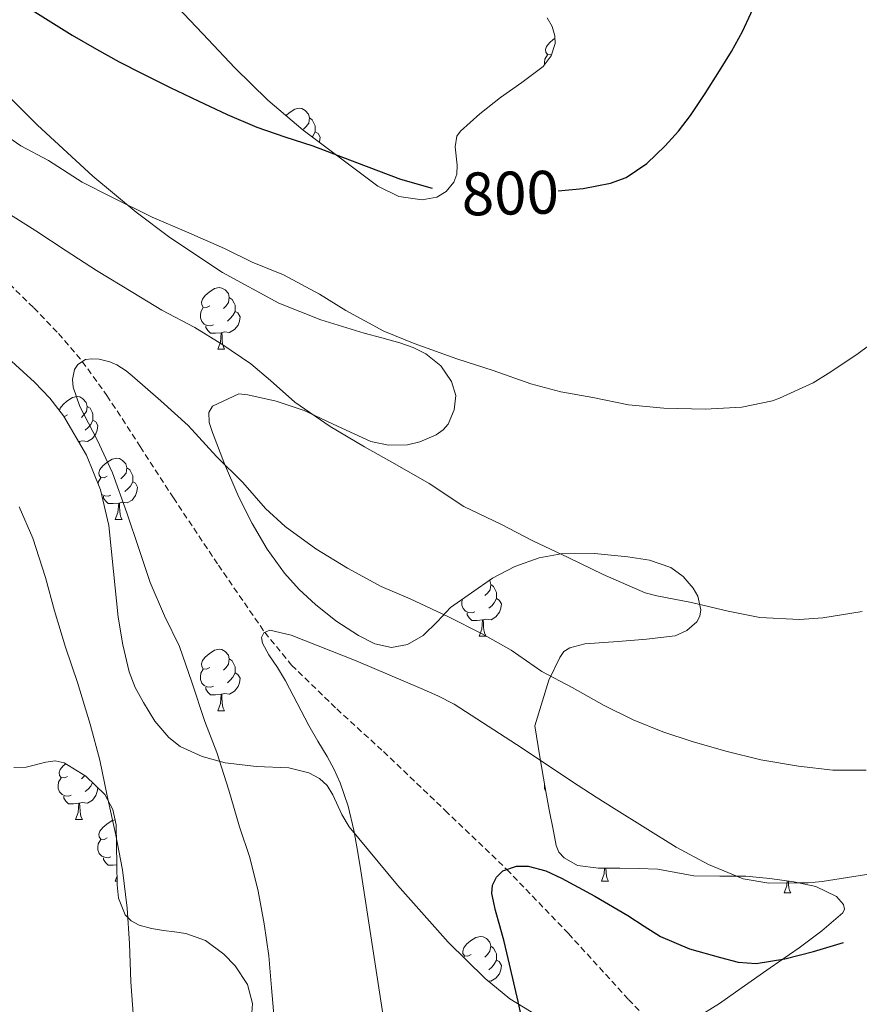
# Model space of a CAD drawing. Units: metres. Extents: x 596200 to 600697, y 4737964 to 4740998.
# Drawn here: x 597333 to 597470, y 4739514 to 4739675 of the extents above; entities that cross this region are included whole.
import ezdxf
from ezdxf.enums import TextEntityAlignment as Align

# ---------------------------------------------------------------- set-up
doc = ezdxf.new("R2010")
doc.units = ezdxf.units.M
doc.header["$MEASUREMENT"] = 0
doc.linetypes.add('TRAZOSX2', pattern=[1.5, 1, -0.5])
for name, color, linetype, lineweight in [('Level 11', 142, 'Continuous', 13), ('Level 35', 92, 'TRAZOSX2', 0), ('Level 36', 19, 'Continuous', 40), ('Level 4', 36, 'Continuous', 30), ('Level 41', 19, 'Continuous', 0), ('Level 5', 36, 'Continuous', 0)]:
    doc.layers.add(name, color=color, linetype=linetype, lineweight=lineweight)
doc.styles.add('Arial', font='ARIAL.TTF', dxfattribs={"height": 0.2})

msp = doc.modelspace()

# ---------------------------------------------------------------- linework, layer by layer
at = {"layer": 'Level 11', "color": 142, "linetype": 'TRAZOSX2', "lineweight": 13}
msp.add_polyline3d([(597292.24, 4739677.07, 792.66), (597295.09, 4739671.65, 792), (597300.16, 4739664.04, 791), (597306.1, 4739657.1, 790.01), (597316.41, 4739646.54, 788.51), (597326.71, 4739635.98, 787.09), (597334.98, 4739627.86, 786.04), (597339.04, 4739623.68, 785.54), (597342.9, 4739619.11, 785.01), (597346.92, 4739613.56, 784.29), (597352.36, 4739605.23, 783.04), (597357.75, 4739596.89, 781.84), (597365.09, 4739585.9, 780.88), (597372.65, 4739574.93, 780.01), (597377.05, 4739569.57, 779.05), (597384.41, 4739562.43, 777.03), (597392.01, 4739555.47, 775.5), (597402.1, 4739545.86, 775.25), (597412.15, 4739536.24, 775.01), (597422.2, 4739525.78, 773.68), (597431.99, 4739515.03, 772.42), (597444.72, 4739502, 771.22)], dxfattribs=at)
at = {"layer": 'Level 35', "color": 92, "linetype": 'Continuous', "lineweight": 0, "ltscale": 0.5}
for points in [[(597418.72, 4739675.2, 803.5), (597419.54, 4739673.76, 803.32), (597420, 4739672.28, 803.18), (597420.01, 4739671.01, 803.1), (597419.37, 4739668.99, 803.03), (597418.08, 4739667.27, 802.9), (597414.59, 4739664.63, 802.38), (597411.1, 4739662.19, 801.86), (597407.77, 4739659.53, 801.48), (597404.57, 4739656.71, 801.1), (597404, 4739655.9, 801), (597403.74, 4739654.16, 800.84), (597404.04, 4739651.18, 800.6), (597403.98, 4739649.71, 800.48), (597403.48, 4739648.38, 800.38), (597402.27, 4739646.88, 800.32), (597400.73, 4739645.91, 800.34), (597398.34, 4739645.5, 800.36), (597394.54, 4739646.04, 800.41), (597391.1, 4739647.74, 800.52), (597378.93, 4739656.89, 801.25), (597373.19, 4739661.77, 801.61), (597367.76, 4739667.02, 801.98), (597362.56, 4739672.57, 802.34), (597357.34, 4739678.08, 802.7)], [(597324.01, 4739669.26, 798.9), (597335.59, 4739657.68, 797.76), (597344.61, 4739649.37, 797.02), (597351.67, 4739643.49, 796.57), (597357.16, 4739639.34, 796.3), (597365.78, 4739633.62, 796.02), (597374.94, 4739628.63, 795.91), (597381.82, 4739625.9, 795.96), (597388.86, 4739623.75, 796.01), (597391.77, 4739622.96, 796.01), (597394.68, 4739622.17, 796.01), (597396.85, 4739621.41, 796.01), (597398.95, 4739620.39, 796.01), (597401.36, 4739618.39, 796.01), (597403.15, 4739615.83, 795.99), (597403.82, 4739613.55, 795.56), (597403.58, 4739611.24, 794.7), (597402.58, 4739608.92, 793.33), (597401.75, 4739607.95, 792.6), (597400.6, 4739607.13, 792.04), (597397.98, 4739606.01, 791.34), (597395.94, 4739605.54, 790.95), (597392.86, 4739605.44, 790.58), (597389.95, 4739606.06, 790.49), (597384.55, 4739608.55, 790.71), (597379.07, 4739611.13, 790.94), (597374.5, 4739612.63, 791.02), (597369.9, 4739613.69, 790.81), (597368.41, 4739613.82, 790.56), (597364.12, 4739611.85, 789.5), (597363.53, 4739610.81, 789.31), (597363.6, 4739609.16, 789.04), (597364.15, 4739607.56, 788.81), (597366.08, 4739602.44, 788.18), (597368.25, 4739597.37, 787.62), (597369.4, 4739595.01, 787.39), (597370.6, 4739592.68, 787.16), (597373.07, 4739588.52, 786.54), (597375.88, 4739584.57, 785.99), (597378.29, 4739581.91, 785.88), (597380.95, 4739579.47, 785.86), (597384.27, 4739576.8, 785.81), (597387.94, 4739574.39, 785.91), (597390.64, 4739573.07, 786.2), (597393.35, 4739572.46, 786.58), (597395.95, 4739572.96, 786.97), (597398.52, 4739574.39, 787.35), (597400.84, 4739576.7, 787.82), (597402.97, 4739578.99, 788.3)], [(597417.08, 4739512.4, 778.71), (597412.64, 4739515.12, 779.36), (597408.6, 4739518.43, 780.06), (597402.6, 4739524.35, 781.19), (597394.32, 4739533.65, 782.98), (597386.44, 4739543.21, 784.7), (597385.23, 4739545.19, 784.81), (597383.74, 4739548.44, 784.62), (597382.82, 4739549.91, 784.57), (597381.58, 4739551.1, 784.66), (597379.86, 4739552.02, 784.91), (597376.58, 4739552.82, 785.44), (597371.33, 4739553.04, 786.39), (597366.22, 4739553.64, 787.5), (597362.44, 4739554.68, 788.53), (597358.84, 4739556.32, 789.54), (597357.01, 4739557.78, 790.02), (597354.75, 4739560.46, 790.56), (597352.86, 4739563.48, 790.74), (597351.54, 4739565.92, 790.64), (597350.57, 4739568.48, 790.52), (597349.52, 4739572.91, 790.42), (597348.74, 4739577.39, 790.36), (597348, 4739584.86, 790.4), (597347.24, 4739592.35, 790.63), (597345.88, 4739598.2, 790.95), (597343.59, 4739603.85, 791.29), (597339.84, 4739610.27, 791.61), (597337.6, 4739613.16, 791.77), (597335.08, 4739615.77, 791.94), (597330.13, 4739620.27, 792.71)], [(597402.97, 4739578.99, 788.3), (597409.8, 4739583.76, 789.81), (597413.46, 4739585.66, 790.62), (597417.4, 4739587.07, 791.35), (597421, 4739587.72, 791.87), (597426.47, 4739587.81, 792.43), (597431.91, 4739587.27, 792.7), (597435.42, 4739586.68, 792.71), (597438.89, 4739585.48, 792.66), (597440.94, 4739584.03, 792.61), (597442.55, 4739582.12, 792.47), (597443.31, 4739580.82, 792.2), (597443.8, 4739578.62, 791.49), (597443.64, 4739577.57, 791.14), (597443.13, 4739576.63, 790.89), (597441.54, 4739575.2, 790.56), (597439.59, 4739574.36, 790.31), (597434.96, 4739573.83, 790.06), (597430.33, 4739573.42, 789.77), (597424.86, 4739573.03, 789.22), (597422.41, 4739572.41, 788.87), (597421.47, 4739571.78, 788.66), (597420.79, 4739570.84, 788.42), (597419.02, 4739567.11, 787.58), (597416.71, 4739559.66, 785.7), (597417.54, 4739554.59, 785.51), (597418.38, 4739549.53, 785.32), (597419.04, 4739545.98, 784.79), (597419.78, 4739542.47, 784.01), (597420.2, 4739540.16, 783.59), (597420.65, 4739539.07, 783.39), (597421.5, 4739538.11, 783.19), (597423.7, 4739536.91, 782.93), (597427.12, 4739536.45, 782.84), (597430.6, 4739536.46, 782.9), (597433.7, 4739536.4, 783.09), (597436.79, 4739536.28, 783.22)], [(597331.75, 4739552.9, 795.47), (597333.76, 4739552.92, 795.18), (597336.94, 4739553.75, 794.58), (597338.48, 4739553.95, 794.26), (597339.93, 4739553.66, 793.96), (597343.5, 4739551.46, 793.03), (597346.55, 4739548.48, 792.23), (597347.89, 4739546.04, 791.99), (597348.43, 4739543.5, 791.89), (597348.57, 4739533.72, 792.04), (597348.82, 4739531.54, 792.11)], [(597436.79, 4739536.28, 783.22), (597439.72, 4739535.72, 783.15), (597442.65, 4739535.19, 783.08), (597446.88, 4739535.15, 783.06), (597451.13, 4739535.15, 783.03), (597455.06, 4739534.78, 783.03), (597458.98, 4739534.23, 783.02), (597462.55, 4739533.43, 782.62), (597465.94, 4739531.85, 781.8), (597467.06, 4739530.53, 781.32), (597467.24, 4739529.76, 781.06), (597466.97, 4739529.15, 780.87), (597463.54, 4739526.23, 780.15), (597459.85, 4739523.47, 779.62), (597455.11, 4739520.16, 779.08), (597450.36, 4739516.86, 778.58), (597446.84, 4739514.37, 778.25), (597442.97, 4739511.95, 778.02)], [(597348.82, 4739531.54, 792.11), (597349.9, 4739528.84, 792.19), (597350.86, 4739527.84, 792.2), (597352.18, 4739527.13, 792.18), (597354.16, 4739526.6, 792.13), (597356.14, 4739526.27, 792.01), (597357.95, 4739526.04, 791.55), (597359.77, 4739525.77, 791.1), (597362.99, 4739524.65, 790.89), (597366.01, 4739522.43, 790.68), (597367.83, 4739520.5, 790.49), (597369.82, 4739517.47, 790.19), (597370.68, 4739514.36, 789.93), (597370.56, 4739512.86, 789.86)]]:
    msp.add_polyline3d(points, dxfattribs=at)
at = {"layer": 'Level 36', "color": 92, "linetype": 'Continuous', "lineweight": 0}
for points in [[(597419.44, 4739669.22, 0.01), (597419.31, 4739669.15, 0.01), (597418.78, 4739669.2, 0.01), (597418.51, 4739669.58, 0.01), (597418.46, 4739670, 0.01), (597418.62, 4739670.52, 0.01), (597419.1, 4739671.12, 0.01), (597419.73, 4739671.64, 0.01), (597420, 4739671.82, 0.01)], [(597418.3, 4739667.57, 0.01), (597418.3, 4739667.88, 0.01), (597418.35, 4739668.46, 0.01), (597418.78, 4739669.15, 0.01)], [(597376.13, 4739659.27, 0.01), (597376.65, 4739659.7, 0.01), (597377.55, 4739660.29, 0.01), (597378.3, 4739660.45, 0.01), (597378.72, 4739660.4, 0.01), (597379.25, 4739660.08, 0.01), (597379.78, 4739659.5, 0.01), (597379.94, 4739658.86, 0.01), (597379.83, 4739658, 0.01), (597379.41, 4739657.48, 0.01), (597378.99, 4739657.05, 0.01)], [(597379.94, 4739658.86, 0.01), (597380.42, 4739658.54, 0.01), (597380.73, 4739657.9, 0.01), (597380.89, 4739657.58, 0.01), (597380.89, 4739657, 0.01), (597380.89, 4739656.58, 0.01), (597380.52, 4739655.88, 0.01), (597380.42, 4739655.77, 0.01)], [(597380.89, 4739656.58, 0.01), (597381.35, 4739656.32, 0.01), (597381.69, 4739655.71, 0.01), (597381.58, 4739654.98, 0.01), (597381.56, 4739654.91, 0.01)], [(597363.7, 4739628.19, 0.01), (597363.17, 4739627.93, 0.01), (597362.64, 4739627.98, 0.01), (597362.37, 4739628.35, 0.01), (597362.32, 4739628.78, 0.01), (597362.48, 4739629.3, 0.01), (597362.96, 4739629.89, 0.01), (597363.59, 4739630.42, 0.01), (597364.49, 4739631.01, 0.01), (597365.24, 4739631.17, 0.01), (597365.66, 4739631.11, 0.01), (597366.19, 4739630.8, 0.01), (597366.72, 4739630.21, 0.01), (597366.88, 4739629.57, 0.01), (597366.77, 4739628.72, 0.01), (597366.35, 4739628.19, 0.01), (597365.93, 4739627.77, 0.01)], [(597366.88, 4739629.57, 0.01), (597367.36, 4739629.26, 0.01), (597367.67, 4739628.62, 0.01), (597367.83, 4739628.3, 0.01), (597367.83, 4739627.72, 0.01), (597367.83, 4739627.29, 0.01), (597367.46, 4739626.6, 0.01), (597367.04, 4739626.12, 0.01), (597366.56, 4739625.7, 0.01)], [(597364.28, 4739625.11, 0.01), (597363.86, 4739624.95, 0.01), (597363.27, 4739625.01, 0.01), (597362.8, 4739625.22, 0.01), (597362.37, 4739625.65, 0.01), (597362.16, 4739626.23, 0.01), (597362.16, 4739626.65, 0.01), (597362.21, 4739627.24, 0.01), (597362.64, 4739627.93, 0.01)], [(597367.83, 4739627.29, 0.01), (597368.29, 4739627.04, 0.01), (597368.63, 4739626.43, 0.01), (597368.52, 4739625.7, 0.01), (597368.31, 4739625.06, 0.01), (597367.73, 4739624.32, 0.01), (597366.93, 4739623.84, 0.01), (597366.08, 4739623.95, 0.01), (597365.65, 4739623.82, 0.01)], [(597365.54, 4739623.82, 0.01), (597364.65, 4739623.73, 0.01), (597363.81, 4739623.73, 0.01), (597363.38, 4739624.16, 0.01), (597363.06, 4739624.64, 0.01), (597363.06, 4739624.95, 0.01)], [(597365, 4739621.13, 0.01), (597365.43, 4739622.29, 0.01), (597365.54, 4739623.82, 0.01), (597365.65, 4739623.82, 0.01), (597365.69, 4739623.23, 0.01), (597365.72, 4739622.55, 0.01), (597365.79, 4739621.93, 0.01), (597365.91, 4739621.53, 0.01), (597366.12, 4739621.13, 0.01)], [(597365, 4739621.13, 0.01), (597366.12, 4739621.13, 0.01)], [(597339.17, 4739611.14, 0.01), (597339.29, 4739611.53, 0.01), (597339.77, 4739612.12, 0.01), (597340.4, 4739612.65, 0.01), (597341.3, 4739613.24, 0.01), (597342.05, 4739613.4, 0.01), (597342.47, 4739613.34, 0.01), (597343, 4739613.03, 0.01), (597343.53, 4739612.44, 0.01), (597343.69, 4739611.8, 0.01), (597343.58, 4739610.95, 0.01), (597343.16, 4739610.42, 0.01), (597342.74, 4739610, 0.01)], [(597343.69, 4739611.8, 0.01), (597344.17, 4739611.49, 0.01), (597344.48, 4739610.85, 0.01), (597344.64, 4739610.53, 0.01), (597344.64, 4739609.95, 0.01), (597344.64, 4739609.52, 0.01), (597344.27, 4739608.83, 0.01), (597343.85, 4739608.35, 0.01), (597343.37, 4739607.93, 0.01)], [(597340.51, 4739610.42, 0.01), (597339.98, 4739610.16, 0.01), (597339.9, 4739610.17, 0.01)], [(597344.64, 4739609.52, 0.01), (597345.1, 4739609.27, 0.01), (597345.44, 4739608.66, 0.01), (597345.33, 4739607.93, 0.01), (597345.12, 4739607.29, 0.01), (597344.54, 4739606.55, 0.01), (597343.74, 4739606.07, 0.01), (597342.89, 4739606.18, 0.01), (597342.46, 4739606.05, 0.01)], [(597342.35, 4739606.05, 0.01), (597342.31, 4739606.04, 0.01)], [(597342.35, 4739605.98, 0.01), (597342.35, 4739606.05, 0.01), (597342.46, 4739606.05, 0.01), (597342.48, 4739605.75, 0.01)], [(597346.98, 4739600.39, 0.01), (597346.45, 4739600.12, 0.01), (597345.92, 4739600.18, 0.01), (597345.66, 4739600.55, 0.01), (597345.6, 4739600.97, 0.01), (597345.76, 4739601.49, 0.01), (597346.24, 4739602.09, 0.01), (597346.88, 4739602.62, 0.01), (597347.78, 4739603.2, 0.01), (597348.52, 4739603.36, 0.01), (597348.95, 4739603.31, 0.01), (597349.48, 4739602.99, 0.01), (597350.01, 4739602.41, 0.01), (597350.17, 4739601.77, 0.01), (597350.06, 4739600.92, 0.01), (597349.63, 4739600.39, 0.01), (597349.21, 4739599.96, 0.01)], [(597350.17, 4739601.77, 0.01), (597350.64, 4739601.45, 0.01), (597350.96, 4739600.81, 0.01), (597351.12, 4739600.49, 0.01), (597351.12, 4739599.91, 0.01), (597351.12, 4739599.49, 0.01), (597350.75, 4739598.8, 0.01), (597350.33, 4739598.32, 0.01), (597349.85, 4739597.9, 0.01)], [(597345.48, 4739599.2, 0.01), (597345.5, 4739599.43, 0.01), (597345.92, 4739600.12, 0.01)], [(597351.12, 4739599.49, 0.01), (597351.57, 4739599.24, 0.01), (597351.92, 4739598.62, 0.01), (597351.81, 4739597.9, 0.01), (597351.6, 4739597.26, 0.01), (597351.01, 4739596.52, 0.01), (597350.22, 4739596.04, 0.01), (597349.37, 4739596.14, 0.01), (597348.94, 4739596.01, 0.01)], [(597347.57, 4739597.31, 0.01), (597347.14, 4739597.15, 0.01), (597346.56, 4739597.21, 0.01), (597346.08, 4739597.42, 0.01), (597346.06, 4739597.44, 0.01)], [(597348.83, 4739596.01, 0.01), (597347.94, 4739595.93, 0.01), (597347.09, 4739595.93, 0.01), (597346.67, 4739596.36, 0.01), (597346.35, 4739596.83, 0.01), (597346.35, 4739597.15, 0.01)], [(597348.28, 4739593.33, 0.01), (597348.72, 4739594.49, 0.01), (597348.83, 4739596.01, 0.01), (597348.94, 4739596.01, 0.01), (597348.97, 4739595.43, 0.01), (597349.01, 4739594.74, 0.01), (597349.08, 4739594.13, 0.01), (597349.19, 4739593.73, 0.01), (597349.41, 4739593.33, 0.01)], [(597348.28, 4739593.33, 0.01), (597349.41, 4739593.33, 0.01)], [(597409.31, 4739583.41, 0.01), (597409.36, 4739583.36, 0.01), (597409.52, 4739582.72, 0.01), (597409.41, 4739581.87, 0.01), (597408.98, 4739581.34, 0.01), (597408.56, 4739580.92, 0.01)], [(597409.52, 4739582.72, 0.01), (597409.99, 4739582.4, 0.01), (597410.31, 4739581.76, 0.01), (597410.47, 4739581.44, 0.01), (597410.47, 4739580.86, 0.01), (597410.47, 4739580.44, 0.01), (597410.1, 4739579.75, 0.01), (597409.68, 4739579.27, 0.01), (597409.2, 4739578.85, 0.01)], [(597406.92, 4739578.26, 0.01), (597406.49, 4739578.1, 0.01), (597405.91, 4739578.16, 0.01), (597405.43, 4739578.37, 0.01), (597405.01, 4739578.8, 0.01), (597404.79, 4739579.38, 0.01), (597404.79, 4739579.8, 0.01), (597404.84, 4739580.29, 0.01)], [(597410.47, 4739580.44, 0.01), (597410.92, 4739580.19, 0.01), (597411.27, 4739579.58, 0.01), (597411.16, 4739578.85, 0.01), (597410.95, 4739578.21, 0.01), (597410.36, 4739577.47, 0.01), (597409.57, 4739576.99, 0.01), (597408.72, 4739577.1, 0.01), (597408.29, 4739576.96, 0.01)], [(597408.18, 4739576.96, 0.01), (597407.29, 4739576.88, 0.01), (597406.44, 4739576.88, 0.01), (597406.02, 4739577.31, 0.01), (597405.7, 4739577.78, 0.01), (597405.7, 4739578.1, 0.01)], [(597407.63, 4739574.28, 0.01), (597408.07, 4739575.44, 0.01), (597408.18, 4739576.96, 0.01), (597408.29, 4739576.96, 0.01), (597408.32, 4739576.38, 0.01), (597408.36, 4739575.7, 0.01), (597408.43, 4739575.08, 0.01), (597408.54, 4739574.68, 0.01), (597408.76, 4739574.28, 0.01)], [(597407.63, 4739574.28, 0.01), (597408.76, 4739574.28, 0.01)], [(597363.7, 4739569.2, 0.01), (597363.16, 4739568.94, 0.01), (597362.64, 4739568.99, 0.01), (597362.37, 4739569.36, 0.01), (597362.32, 4739569.79, 0.01), (597362.48, 4739570.31, 0.01), (597362.96, 4739570.9, 0.01), (597363.59, 4739571.43, 0.01), (597364.49, 4739572.02, 0.01), (597365.24, 4739572.18, 0.01), (597365.66, 4739572.12, 0.01), (597366.19, 4739571.81, 0.01), (597366.72, 4739571.22, 0.01), (597366.88, 4739570.58, 0.01), (597366.77, 4739569.73, 0.01), (597366.34, 4739569.2, 0.01), (597365.92, 4739568.78, 0.01)], [(597366.88, 4739570.58, 0.01), (597367.36, 4739570.27, 0.01), (597367.67, 4739569.63, 0.01), (597367.83, 4739569.31, 0.01), (597367.83, 4739568.73, 0.01), (597367.83, 4739568.3, 0.01), (597367.46, 4739567.61, 0.01), (597367.04, 4739567.13, 0.01), (597366.56, 4739566.71, 0.01)], [(597364.28, 4739566.12, 0.01), (597363.86, 4739565.96, 0.01), (597363.27, 4739566.02, 0.01), (597362.8, 4739566.23, 0.01), (597362.37, 4739566.66, 0.01), (597362.16, 4739567.24, 0.01), (597362.16, 4739567.66, 0.01), (597362.21, 4739568.25, 0.01), (597362.64, 4739568.94, 0.01)], [(597367.83, 4739568.3, 0.01), (597368.28, 4739568.05, 0.01), (597368.63, 4739567.44, 0.01), (597368.52, 4739566.71, 0.01), (597368.31, 4739566.07, 0.01), (597367.72, 4739565.33, 0.01), (597366.93, 4739564.85, 0.01), (597366.08, 4739564.96, 0.01), (597365.65, 4739564.83, 0.01)], [(597365.54, 4739564.83, 0.01), (597364.65, 4739564.74, 0.01), (597363.8, 4739564.74, 0.01), (597363.38, 4739565.17, 0.01), (597363.06, 4739565.65, 0.01), (597363.06, 4739565.96, 0.01)], [(597365, 4739562.14, 0.01), (597365.43, 4739563.3, 0.01), (597365.54, 4739564.83, 0.01), (597365.65, 4739564.83, 0.01), (597365.68, 4739564.24, 0.01), (597365.72, 4739563.56, 0.01), (597365.79, 4739562.94, 0.01), (597365.9, 4739562.54, 0.01), (597366.12, 4739562.14, 0.01)], [(597365, 4739562.14, 0.01), (597366.12, 4739562.14, 0.01)], [(597340.51, 4739551.43, 0.01), (597339.98, 4739551.17, 0.01), (597339.45, 4739551.22, 0.01), (597339.18, 4739551.59, 0.01), (597339.13, 4739552.02, 0.01), (597339.29, 4739552.54, 0.01), (597339.77, 4739553.13, 0.01), (597340.2, 4739553.49, 0.01)], [(597341.09, 4739548.35, 0.01), (597340.67, 4739548.19, 0.01), (597340.08, 4739548.25, 0.01), (597339.61, 4739548.46, 0.01), (597339.18, 4739548.89, 0.01), (597338.97, 4739549.47, 0.01), (597338.97, 4739549.89, 0.01), (597339.02, 4739550.48, 0.01), (597339.45, 4739551.17, 0.01)], [(597343.28, 4739551.59, 0.01), (597343.16, 4739551.43, 0.01), (597342.74, 4739551.01, 0.01)], [(597345.43, 4739549.57, 0.01), (597345.33, 4739548.94, 0.01), (597345.12, 4739548.3, 0.01), (597344.54, 4739547.56, 0.01), (597343.74, 4739547.08, 0.01), (597342.89, 4739547.19, 0.01), (597342.46, 4739547.06, 0.01)], [(597344.58, 4739550.41, 0.01), (597344.27, 4739549.84, 0.01), (597343.85, 4739549.36, 0.01), (597343.37, 4739548.94, 0.01)], [(597418.49, 4739548.94, 0.01), (597418.29, 4739549.47, 0.01), (597418.29, 4739549.89, 0.01), (597418.3, 4739549.98, 0.01)], [(597342.35, 4739547.06, 0.01), (597341.46, 4739546.97, 0.01), (597340.62, 4739546.97, 0.01), (597340.19, 4739547.4, 0.01), (597339.87, 4739547.88, 0.01), (597339.87, 4739548.19, 0.01)], [(597341.81, 4739544.37, 0.01), (597342.24, 4739545.53, 0.01), (597342.35, 4739547.06, 0.01), (597342.46, 4739547.06, 0.01), (597342.5, 4739546.47, 0.01), (597342.53, 4739545.79, 0.01), (597342.6, 4739545.17, 0.01), (597342.72, 4739544.77, 0.01), (597342.93, 4739544.37, 0.01)], [(597341.81, 4739544.37, 0.01), (597342.93, 4739544.37, 0.01)], [(597346.98, 4739541.4, 0.01), (597346.45, 4739541.13, 0.01), (597345.92, 4739541.19, 0.01), (597345.66, 4739541.56, 0.01), (597345.6, 4739541.98, 0.01), (597345.76, 4739542.5, 0.01), (597346.24, 4739543.1, 0.01), (597346.88, 4739543.63, 0.01), (597347.78, 4739544.21, 0.01), (597348.26, 4739544.32, 0.01)], [(597347.57, 4739538.32, 0.01), (597347.14, 4739538.16, 0.01), (597346.56, 4739538.22, 0.01), (597346.08, 4739538.43, 0.01), (597345.66, 4739538.85, 0.01), (597345.44, 4739539.44, 0.01), (597345.44, 4739539.86, 0.01), (597345.5, 4739540.44, 0.01), (597345.92, 4739541.13, 0.01)], [(597348.52, 4739536.99, 0.01), (597347.94, 4739536.94, 0.01), (597347.09, 4739536.94, 0.01), (597346.67, 4739537.37, 0.01), (597346.35, 4739537.84, 0.01), (597346.35, 4739538.16, 0.01)], [(597348.28, 4739534.34, 0.01), (597348.55, 4739535.05, 0.01)], [(597427.61, 4739534.34, 0.01), (597428.04, 4739535.5, 0.01), (597428.11, 4739536.45, 0.01)], [(597428.3, 4739536.45, 0.01), (597428.3, 4739536.44, 0.01), (597428.33, 4739535.75, 0.01), (597428.4, 4739535.14, 0.01), (597428.52, 4739534.74, 0.01), (597428.73, 4739534.34, 0.01)], [(597348.28, 4739534.34, 0.01), (597348.56, 4739534.34, 0.01)], [(597427.61, 4739534.34, 0.01), (597428.73, 4739534.34, 0.01)], [(597457.38, 4739532.43, 0.01), (597457.82, 4739533.59, 0.01), (597457.87, 4739534.39, 0.01)], [(597458.08, 4739534.36, 0.01), (597458.1, 4739533.85, 0.01), (597458.18, 4739533.23, 0.01), (597458.29, 4739532.83, 0.01), (597458.5, 4739532.43, 0.01)], [(597457.38, 4739532.43, 0.01), (597458.5, 4739532.43, 0.01)], [(597406.33, 4739522.35, 0.01), (597405.8, 4739522.08, 0.01), (597405.27, 4739522.14, 0.01), (597405, 4739522.51, 0.01), (597404.95, 4739522.93, 0.01), (597405.11, 4739523.45, 0.01), (597405.59, 4739524.05, 0.01), (597406.22, 4739524.58, 0.01), (597407.12, 4739525.16, 0.01), (597407.87, 4739525.32, 0.01), (597408.3, 4739525.27, 0.01), (597408.82, 4739524.95, 0.01), (597409.36, 4739524.37, 0.01), (597409.52, 4739523.73, 0.01), (597409.4, 4739522.88, 0.01), (597408.98, 4739522.35, 0.01), (597408.56, 4739521.92, 0.01)], [(597409.52, 4739523.73, 0.01), (597409.99, 4739523.41, 0.01), (597410.3, 4739522.77, 0.01), (597410.46, 4739522.45, 0.01), (597410.46, 4739521.87, 0.01), (597410.46, 4739521.45, 0.01), (597410.1, 4739520.76, 0.01), (597409.68, 4739520.28, 0.01), (597409.2, 4739519.86, 0.01)], [(597405.13, 4739521.86, 0.01), (597405.27, 4739522.08, 0.01)], [(597410.46, 4739521.45, 0.01), (597410.92, 4739521.2, 0.01), (597411.26, 4739520.58, 0.01), (597411.16, 4739519.86, 0.01), (597410.94, 4739519.22, 0.01), (597410.36, 4739518.48, 0.01), (597409.56, 4739518, 0.01), (597409.04, 4739518.06, 0.01)]]:
    msp.add_polyline3d(points, dxfattribs=at)
at = {"layer": 'Level 4', "color": 36, "linetype": 'Continuous', "lineweight": 30}
for points in [[(597420.55, 4739646.94, 800.01), (597424.63, 4739647.36, 800.01), (597429.05, 4739648.2, 800.01), (597431.6, 4739649.16, 800.01), (597434.97, 4739651.45, 800.01), (597437.98, 4739654.33, 800.01), (597440.16, 4739656.7, 800.01), (597442.09, 4739659.23, 800.01), (597444.5, 4739662.87, 800.01), (597446.83, 4739666.55, 800.01), (597448.79, 4739669.71, 800.01), (597450.6, 4739672.95, 800.01), (597456.05, 4739684.75, 800.01), (597461.12, 4739696.71, 800.01), (597466.01, 4739708.45, 800.01), (597470.83, 4739720.22, 800.01)], [(597333.43, 4739677.26, 800.01), (597337.31, 4739674.8, 800.01), (597341.22, 4739672.38, 800.01), (597345.2, 4739670.06, 800.01), (597348.91, 4739668.04, 800.01), (597352.67, 4739666.11, 800.01), (597357.23, 4739663.84, 800.01), (597361.82, 4739661.63, 800.01), (597366.55, 4739659.4, 800.01), (597371.36, 4739657.34, 800.01), (597375.91, 4739655.78, 800.01), (597380.49, 4739654.31, 800.01), (597387.63, 4739651.59, 800.01), (597394.81, 4739648.86, 800.01), (597399.97, 4739647.42, 800.01)], [(597414.5, 4739512.39, 775.01), (597413.98, 4739514.71, 775.01), (597413.45, 4739517.02, 775.01), (597412.58, 4739520.76, 775.01), (597411.72, 4739524.51, 775.01), (597411.03, 4739527.03, 775.01), (597410.3, 4739529.55, 775.01), (597409.71, 4739532.3, 775.01), (597409.81, 4739533.69, 775.01), (597410.44, 4739535, 775.01), (597411.49, 4739536, 775.01), (597413.74, 4739536.8, 775.01), (597415.63, 4739536.75, 775.01), (597418.5, 4739535.99, 775.01), (597421.08, 4739534.83, 775.01), (597426.53, 4739531.89, 775.01), (597431.91, 4739528.75, 775.01), (597434.54, 4739526.99, 775.01), (597437.21, 4739525.29, 775.01), (597441.97, 4739523.28, 775.01), (597446.98, 4739521.85, 775.01), (597449.91, 4739521.11, 775.01), (597452.84, 4739520.91, 775.01), (597457.52, 4739521.68, 775.01), (597462.18, 4739522.83, 775.01), (597467.09, 4739524.31, 775.01)]]:
    msp.add_polyline3d(points, dxfattribs=at)
at = {"layer": 'Level 5', "color": 36, "linetype": 'Continuous', "lineweight": 0}
for points in [[(597327.47, 4739658.01, 795.01), (597332.88, 4739654.3, 795.01), (597337.37, 4739651.92, 795.01), (597342.88, 4739648.36, 795.01), (597347.58, 4739646, 795.01), (597354.3, 4739642.68, 795.01), (597359.88, 4739640.3, 795.01), (597366.11, 4739637.56, 795.01), (597370.6, 4739635.34, 795.01), (597375.72, 4739633.26, 795.01), (597381.58, 4739630.09, 795.01), (597385.9, 4739627.43, 795.01), (597392.09, 4739624.09, 795.01), (597397.03, 4739622.03, 795.01), (597403.99, 4739619.56, 795.01), (597409.91, 4739617.67, 795.01), (597416.07, 4739615.5, 795.01), (597420.94, 4739614.17, 795.01), (597426.17, 4739613.23, 795.01), (597431.99, 4739612.04, 795.01), (597437.77, 4739611.5, 795.01), (597444.52, 4739611.34, 795.01), (597450.49, 4739611.69, 795.01), (597455.5, 4739612.7, 795.01), (597456.65, 4739613.11, 795.01), (597462.15, 4739615.64, 795.01), (597464.57, 4739617.14, 795.01), (597469.27, 4739620.25, 795.01), (597473.47, 4739623.4, 795.01)], [(597330.01, 4739643.79, 790.01), (597335.31, 4739640.43, 790.01), (597340.28, 4739637.18, 790.01), (597345.19, 4739633.96, 790.01), (597351.13, 4739630.35, 790.01), (597355.87, 4739627.47, 790.01), (597361.24, 4739624.68, 790.01), (597365.64, 4739621.92, 790.01), (597370.41, 4739618.75, 790.01), (597373.58, 4739616.03, 790.01), (597377.59, 4739612.49, 790.01), (597383.35, 4739608.51, 790.01), (597388.91, 4739605.18, 790.01), (597394.27, 4739602.19, 790.01), (597399.48, 4739599.19, 790.01), (597405.14, 4739595.47, 790.01), (597411.18, 4739592.55, 790.01), (597416.38, 4739589.85, 790.01), (597422.15, 4739587.16, 790.01), (597427.85, 4739584.36, 790.01), (597434.73, 4739581.39, 790.01), (597436.63, 4739580.87, 790.01), (597442.28, 4739579.82, 790.01), (597448.26, 4739578.36, 790.01), (597453.42, 4739577.37, 790.01), (597459.91, 4739577.03, 790.01), (597463.69, 4739577.3, 790.01), (597470.1, 4739578.34, 790.01)], [(597342.49, 4739611.77, 785.01), (597341.39, 4739614.92, 785.01), (597341.31, 4739616.19, 785.01), (597341.64, 4739617.82, 785.01), (597342.17, 4739618.65, 785.01), (597343.4, 4739619.44, 785.01), (597344.47, 4739619.58, 785.01), (597345.63, 4739619.5, 785.01), (597347.39, 4739619.05, 785.01), (597348.54, 4739618.57, 785.01), (597350.07, 4739617.6, 785.01), (597351.03, 4739616.76, 785.01), (597355.71, 4739612.7, 785.01), (597360.19, 4739608.7, 785.01), (597364.79, 4739603.63, 785.01), (597369.08, 4739599.37, 785.01), (597372.76, 4739595.12, 785.01), (597375.99, 4739592.22, 785.01), (597381, 4739588.57, 785.01), (597386.14, 4739585.4, 785.01), (597391.64, 4739582.38, 785.01), (597396.38, 4739580.39, 785.01), (597402.54, 4739577.51, 785.01), (597408.12, 4739574.67, 785.01), (597412.84, 4739572.03, 785.01), (597417.88, 4739568.54, 785.01), (597422.81, 4739565.9, 785.01), (597428.01, 4739563, 785.01), (597432.78, 4739560.63, 785.01), (597437.58, 4739558.71, 785.01), (597442.41, 4739557.13, 785.01), (597447.85, 4739555.56, 785.01), (597453.56, 4739554.14, 785.01), (597459.75, 4739553.07, 785.01), (597465.32, 4739552.44, 785.01), (597470.79, 4739552.46, 785.01)], [(597374.2, 4739511.92, 785.01), (597373.74, 4739516.91, 785.01), (597373.3, 4739522.17, 785.01), (597372.55, 4739527.37, 785.01), (597371.58, 4739532.68, 785.01), (597370.2, 4739538.2, 785.01), (597368.54, 4739543.18, 785.01), (597366.81, 4739549.18, 785.01), (597364.86, 4739555.32, 785.01), (597362.9, 4739560.38, 785.01), (597360.78, 4739566.81, 785.01), (597358.78, 4739572.64, 785.01), (597356.31, 4739577.63, 785.01), (597353.96, 4739583.05, 785.01), (597352.18, 4739588.46, 785.01), (597350.17, 4739594.43, 785.01), (597347.8, 4739600.96, 785.01), (597345.32, 4739606.33, 785.01), (597342.49, 4739611.77, 785.01)], [(597351.27, 4739511.95, 790.01), (597350.82, 4739517.92, 790.01), (597350.6, 4739524.14, 790.01), (597350.22, 4739529.92, 790.01), (597349.46, 4739536.16, 790.01), (597348.34, 4739542.12, 790.01), (597346.98, 4739548.24, 790.01), (597345.74, 4739554.09, 790.01), (597344.18, 4739559.95, 790.01), (597342.09, 4739566.76, 790.01), (597340.17, 4739572.52, 790.01), (597338.34, 4739578.44, 790.01), (597336.9, 4739583.88, 790.01), (597334.82, 4739590.27, 790.01), (597332.59, 4739595.39, 790.01)], [(597392.38, 4739509.86, 780.01), (597388.33, 4739536.03, 780.01), (597387.78, 4739539.34, 780.01), (597387.19, 4739542.63, 780.01), (597386.27, 4739546.56, 780.01), (597384.95, 4739550.38, 780.01), (597383.96, 4739552.56, 780.01), (597382.82, 4739554.67, 780.01), (597381.32, 4739557.19, 780.01), (597379.83, 4739559.72, 780.01), (597377.93, 4739563.37, 780.01), (597376.06, 4739567.04, 780.01), (597374.72, 4739569.18, 780.01), (597373.32, 4739571.28, 780.01), (597372.31, 4739573.16, 780.01), (597372.13, 4739574.11, 780.01), (597372.49, 4739574.86, 780.01), (597373.48, 4739575.29, 780.01), (597376.95, 4739574.49, 780.01)], [(597376.95, 4739574.49, 780.01), (597387.59, 4739570.27, 780.01), (597398.15, 4739565.79, 780.01), (597400.91, 4739564.59, 780.01), (597403.58, 4739563.23, 780.01), (597413.72, 4739556.62, 780.01), (597423.78, 4739549.91, 780.01), (597426.71, 4739548.04, 780.01), (597429.64, 4739546.17, 780.01), (597439.75, 4739539.86, 780.01), (597445.04, 4739537.06, 780.01), (597450.73, 4739534.71, 780.01), (597454.89, 4739534.01, 780.01), (597459.06, 4739534.06, 780.01), (597461.32, 4739534.08, 780.01), (597463.58, 4739534.25, 780.01), (597468.74, 4739535.08, 780.01), (597473.9, 4739535.91, 780.01)]]:
    msp.add_polyline3d(points, dxfattribs=at)

# ---------------------------------------------------------------- texts
at = {"layer": 'Level 41', "color": 39, "linetype": 'Continuous', "lineweight": 0, "style": 'Arial'}
msp.add_text('800', height=7, rotation=1.3924, dxfattribs=at).set_placement((597412.71, 4739646.6, 800.01), align=Align.MIDDLE_CENTER)

doc.saveas('drawing.dxf')
